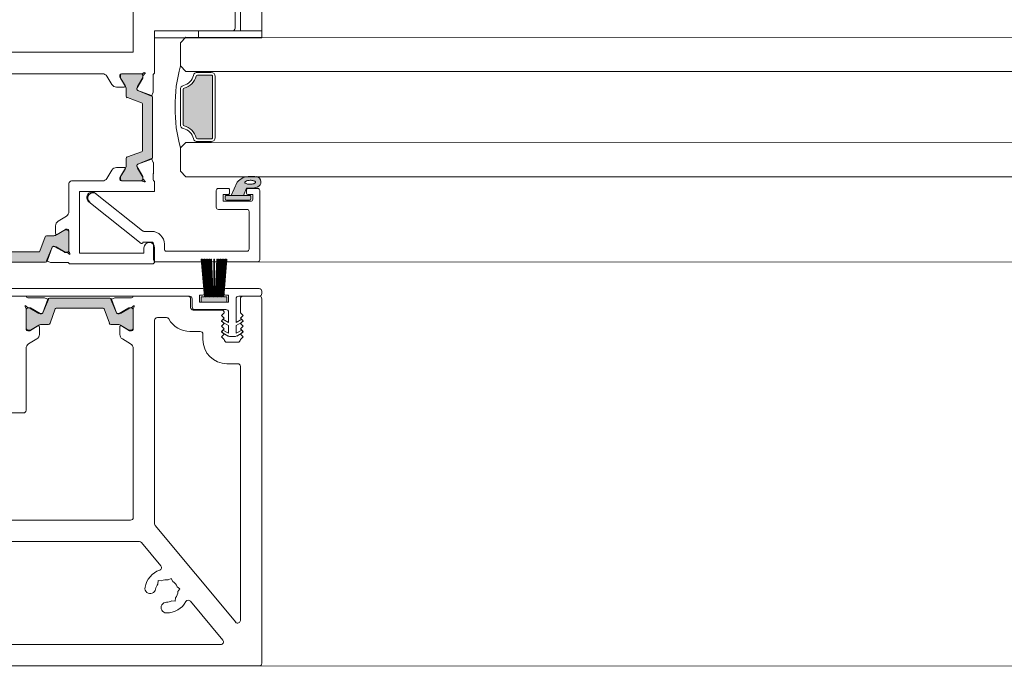
# Model space of a CAD drawing. Units: millimetres. Extents: x -2986 to 2034, y 3850 to 9269.
# Drawn here: x -846 to -662, y 4472 to 4592 of the extents above; entities that cross this region are included whole.
import ezdxf

# ---------------------------------------------------------------- set-up
doc = ezdxf.new("R2010")
doc.units = ezdxf.units.MM
doc.header["$LTSCALE"] = 2
doc.layers.add('A-Door', color=7, linetype='Continuous', lineweight=5)
doc.layers.add('A-Hatch', color=250, linetype='Continuous', lineweight=5)

# ---------------------------------------------------------------- blocks, each defined once
blk = doc.blocks.new('ASSY_Fixed Double 251')
at = {"layer": 'A-Hatch'}
h = blk.add_hatch(color=256, dxfattribs=at)
h.dxf.hatch_style = 1
h.paths.add_polyline_path([(-64.34, -151.11, 0.347539), (-64.54, -150.87, -0.283512), (-66.76, -148.64, 0.347539), (-67.01, -148.45), (-73.58, -148.45, 0.34754), (-73.82, -148.64, -0.283513), (-76.05, -150.87, 0.34754), (-76.24, -151.11), (-76.24, -153.7, 0.414214), (-75.99, -153.95), (-64.59, -153.95, 0.414214), (-64.34, -153.7)])
h = blk.add_hatch(color=256, dxfattribs=at)
h.dxf.hatch_style = 1
h.paths.add_polyline_path([(-84.34, -158.53), (-86.79, -157.45), (-86.79, -159.73), (-85.41, -160.3, 0.124622), (-85.24, -162.31, 0.788404), (-83.29, -162.11, 0.011855), (-83.24, -160.92, 0.223116)])
h.paths.add_polyline_path([(-84.48, -160.02), (-84.42, -159.98), (-84.36, -159.96), (-84.29, -159.97), (-84.23, -160.02), (-84.17, -160.09), (-84.12, -160.19), (-84.07, -160.31), (-84.03, -160.46), (-84, -160.62), (-83.98, -160.78), (-83.97, -160.96), (-83.97, -161.13), (-83.99, -161.3), (-84.01, -161.46), (-84.04, -161.61), (-84.08, -161.73), (-84.13, -161.83), (-84.19, -161.91), (-84.25, -161.96), (-84.31, -161.97), (-84.37, -161.96), (-84.44, -161.92), (-84.49, -161.84), (-84.55, -161.74), (-84.6, -161.62), (-84.63, -161.48), (-84.67, -161.32), (-84.69, -161.15), (-84.7, -160.98), (-84.69, -160.8), (-84.68, -160.63), (-84.66, -160.47), (-84.63, -160.33), (-84.58, -160.2), (-84.53, -160.1)], flags=16)
h.paths.add_polyline_path([(-86.79, -156.55, 0.414214), (-87.04, -156.3), (-87.44, -156.3, 0.414214), (-87.69, -156.55), (-87.69, -160.85, 0.414214), (-87.44, -161.1), (-87.04, -161.1, 0.414214), (-86.79, -160.85)])
for p, q in [((-87.97, -130.83), (-95.73, -140.62)), ((-93.4, -140.9), (-86.41, -132.07)), ((-95.58, -140.95), (-95.49, -140.95)), ((-95.49, -140.95), (-95.49, -142.55)), ((-93.49, -142.55), (-93.49, -141.15)), ((-95.89, -142.95), (-98.79, -142.95)), ((-99.19, -143.35), (-99.19, -162.35)), ((-96.79, -144.95), (-95.89, -144.95)), ((-97.19, -160.35), (-97.19, -145.35)), ((-83.29, -148.95), (-82.29, -147.95)), ((-82.29, -147.95), (-77.94, -147.95)), ((-77.94, -147.95), (-76.94, -148.95)), ((-67.01, -147.95), (-73.58, -147.95)), ((-67.01, -148.45), (-73.58, -148.45)), ((-63.64, -148.95), (-62.64, -147.95)), ((-62.64, -147.95), (-58.29, -147.95)), ((-58.29, -147.95), (-57.29, -148.95)), ((-76.94, -148.95), (-76.94, -153.7)), ((-63.64, -153.7), (-63.64, -148.95)), ((-76.74, -151.11), (-76.74, -153.7)), ((-76.24, -151.11), (-76.24, -153.7)), ((-64.34, -153.7), (-64.34, -151.11)), ((-63.84, -153.7), (-63.84, -151.11)), ((-57.29, -151.35), (-55.99, -151.35)), ((-76.74, -153.7), (-76.94, -153.7)), ((-75.99, -153.95), (-64.59, -153.95)), ((-89.39, -160.35), (-89.39, -155.05)), ((-85.89, -154.65), (-88.99, -154.65)), ((-87.89, -155.95), (-86.59, -155.95)), ((-87.89, -161.05), (-87.89, -155.95)), ((-86.59, -155.95), (-86.59, -156.9)), ((-85.49, -156.9), (-85.49, -155.05)), ((-75.99, -154.45), (-64.59, -154.45)), ((-87.69, -160.85), (-87.69, -156.55)), ((-87.44, -156.3), (-87.04, -156.3)), ((-86.79, -156.55), (-86.79, -160.85)), ((-86.79, -157.45), (-86.79, -159.73)), ((-84.34, -158.53), (-86.79, -157.45)), ((-86.39, -157.1), (-85.69, -157.1)), ((-86.79, -159.73), (-85.41, -160.3)), ((-96.79, -160.75), (-89.79, -160.75)), ((-86.59, -161.45), (-87.49, -161.45)), ((-87.04, -161.1), (-87.44, -161.1)), ((-86.59, -160.5), (-86.59, -161.45)), ((-85.69, -160.3), (-86.39, -160.3)), ((-85.49, -162.35), (-85.49, -160.5)), ((-85.89, -162.75), (-98.79, -162.75))]:
    blk.add_line(p, q)
blk.add_lwpolyline([(-84.29, -159.97), (-84.36, -159.96), (-84.42, -159.98), (-84.48, -160.02), (-84.53, -160.1), (-84.58, -160.2), (-84.63, -160.33), (-84.66, -160.47), (-84.68, -160.63), (-84.69, -160.8), (-84.7, -160.98), (-84.69, -161.15), (-84.67, -161.32), (-84.63, -161.48), (-84.6, -161.62), (-84.55, -161.74), (-84.49, -161.84), (-84.44, -161.92), (-84.37, -161.96), (-84.31, -161.97), (-84.25, -161.96), (-84.19, -161.91), (-84.13, -161.83), (-84.08, -161.73), (-84.04, -161.61), (-84.01, -161.46), (-83.99, -161.3), (-83.97, -161.13), (-83.97, -160.96), (-83.98, -160.78), (-84, -160.62), (-84.03, -160.46), (-84.07, -160.31), (-84.12, -160.19), (-84.17, -160.09), (-84.23, -160.02), (-84.29, -159.97)])
for centre, radius, start, end in [((-87.19, -131.45), 1, 321.6195, 141.6196), ((-95.58, -140.75), 0.2, 141.6202, 269.9989), ((-93.09, -141.15), 0.4, 141.6201, 180.0007), ((-98.79, -143.35), 0.4, 90.0016, 179.9984), ((-95.89, -142.55), 0.4, 270.0005, 359.9984), ((-95.89, -142.55), 2.4, 269.9999, 359.9999), ((-96.79, -145.35), 0.4, 90.0016, 179.9995), ((-70.59, -174.46), 27.51, 89.3752, 105.4957), ((-69.99, -174.46), 27.51, 74.5043, 90.6248), ((-76.74, -147.95), 2.5, 283.3426, 346.6574), ((-76.74, -147.95), 3, 283.3426, 346.6574), ((-73.58, -148.7), 0.75, 89.9995, 166.6581), ((-73.58, -148.7), 0.25, 89.9993, 166.6586), ((-67.01, -148.7), 0.75, 13.3419, 90.0005), ((-67.01, -148.7), 0.25, 13.3414, 90.0007), ((-63.84, -147.95), 3, 193.3428, 256.6572), ((-63.84, -147.95), 2.5, 193.3426, 256.6576), ((-75.99, -151.11), 0.75, 103.3427, 179.9994), ((-64.59, -151.11), 0.75, 0.0006, 76.6569), ((-75.99, -151.11), 0.25, 103.3414, 179.9999), ((-64.59, -151.11), 0.25, 0.0019, 76.6579), ((-75.99, -153.7), 0.75, 180.0005, 269.9998), ((-75.99, -153.7), 0.25, 180.0001, 270.0008), ((-64.59, -153.7), 0.25, 269.9992, 359.9999), ((-64.59, -153.7), 0.75, 270.0002, 359.9995), ((-88.99, -155.05), 0.4, 89.9998, 180.0013), ((-85.89, -155.05), 0.4, 359.9996, 89.9993), ((-87.44, -156.55), 0.25, 90.0015, 179.9985), ((-87.04, -156.55), 0.25, 0.0001, 90.0008), ((-86.39, -156.9), 0.2, 179.9987, 270.0002), ((-85.69, -156.9), 0.2, 269.998, 0.0031), ((-86.33, -160.9), 3.09, 359.5224, 49.8328), ((-96.79, -160.35), 0.4, 180.0005, 269.9984), ((-89.79, -160.35), 0.4, 270.0016, 359.9995), ((-87.49, -161.05), 0.4, 180.0016, 269.9984), ((-87.44, -160.85), 0.25, 179.9998, 269.9985), ((-87.04, -160.85), 0.25, 269.9992, 0.0016), ((-86.39, -160.5), 0.2, 89.9998, 179.9991), ((-85.69, -160.5), 0.2, 359.999, 90.002), ((-81.34, -160.97), 4.12, 170.6072, 198.722), ((-108.32, -160.36), 25.08, 356.0028, 358.7197), ((-98.79, -162.35), 0.4, 180.0016, 269.9984), ((-85.89, -162.35), 0.4, 270.0007, 359.9993), ((-84.29, -161.98), 1.01, 198.2566, 352.497)]:
    blk.add_arc(centre, radius, start, end)
blk = doc.blocks.new('ASSY_0445-211-interlocking stile')
at = {"layer": 'A-Hatch'}
h = blk.add_hatch(color=256, dxfattribs=at)
h.dxf.hatch_style = 1
h.paths.add_polyline_path([(76.06, 36.23), (75.06, 36.59, -0.312622), (74.93, 36.77), (74.93, 36.84, -0.16428), (75.03, 37.34), (76, 39.02, 0.131652), (76.03, 39.12), (76.03, 39.12), (76.03, 39.34), (76.03, 39.34, 0.408075), (75.63, 39.74), (72.23, 39.74, 0.414214), (71.83, 39.34), (71.83, 39.03, 0.143479), (71.86, 38.92), (72.71, 37.54, -0.172103), (72.74, 37.41), (72.77, 37.35, -0.130689), (72.93, 36.76), (72.93, 35.55, 0.315779), (73.13, 35.27), (75.8, 34.3, -0.315779), (75.93, 34.11), (75.93, 34.11), (75.93, 25.36, -0.315779), (75.8, 25.17), (75.8, 25.17), (73.13, 24.2, 0.315779), (72.93, 23.92), (72.93, 22.73, -0.132595), (72.77, 22.12), (72.74, 22.06, -0.164273), (72.71, 21.93), (71.86, 20.54), (71.86, 20.54, 0.130678), (71.83, 20.44), (71.83, 20.14, 0.414237), (72.23, 19.74), (75.63, 19.74, 0.408075), (76.03, 20.13), (76.03, 20.14), (76.03, 20.35, 0.131652), (76, 20.45), (75.03, 22.12, -0.167909), (74.93, 22.63), (74.93, 22.69, -0.318943), (75.06, 22.88), (75.06, 22.88), (76.06, 23.24), (77.62, 23.91), (77.66, 23.82, 0.294283), (77.83, 24.1), (77.83, 35.38, 0.294283), (77.66, 35.65), (77.62, 35.56)])
h = blk.add_hatch(color=256, dxfattribs=at)
h.dxf.hatch_style = 1
h.paths.add_polyline_path([(58.73, 6.36), (59.09, 7.36, -0.312622), (59.27, 7.49), (59.34, 7.49, -0.16428), (59.84, 7.39), (61.52, 6.43, 0.131652), (61.62, 6.4), (61.62, 6.4), (61.83, 6.4), (61.84, 6.39, 0.408075), (62.23, 6.79), (62.23, 10.19, 0.414214), (61.83, 10.59), (61.53, 10.59, 0.143479), (61.42, 10.56), (60.04, 9.72, -0.172103), (59.91, 9.69), (59.85, 9.65, -0.130689), (59.25, 9.49), (58.05, 9.49, 0.315779), (57.77, 9.29), (56.8, 6.62, -0.315779), (56.61, 6.49), (56.61, 6.49), (47.86, 6.49, -0.315779), (47.67, 6.62), (47.67, 6.62), (46.7, 9.29, 0.315779), (46.42, 9.49), (45.23, 9.49, -0.132595), (44.62, 9.65), (44.56, 9.69, -0.164273), (44.43, 9.71), (43.04, 10.56), (43.04, 10.56, 0.130678), (42.94, 10.59), (42.63, 10.59, 0.414237), (42.23, 10.19), (42.23, 6.79, 0.408075), (42.63, 6.39), (42.63, 6.4), (42.85, 6.4, 0.131652), (42.95, 6.43), (44.62, 7.39, -0.167909), (45.13, 7.49), (45.19, 7.49, -0.318943), (45.38, 7.36), (45.38, 7.36), (45.74, 6.36), (46.4, 4.8), (46.32, 4.77, 0.294283), (46.59, 4.59), (57.87, 4.59, 0.294283), (58.15, 4.77), (58.06, 4.8)])
h = blk.add_hatch(color=256, dxfattribs=at)
h.dxf.hatch_style = 1
h.paths.add_polyline_path([(91.73, -1.86), (91.14, -1.86), (91.17, -1.49, -0.060656), (91.07, -1.41), (91.04, -1.86), (90.89, -1.86), (90.95, -1.17, -0.054649), (90.93, -1.06), (90.93, -1.06), (90.93, -0.76, -0.134597), (91, -0.51), (91.45, 4.59), (91.35, 4.59), (90.79, -1.86), (90.64, -1.86), (91.14, 4.59), (91.04, 4.59), (90.54, -1.86), (90.39, -1.86), (90.84, 4.59), (90.74, 4.59), (90.28, -1.86), (90.13, -1.86), (90.53, 4.59), (90.43, 4.59), (90.03, -1.86), (89.88, -1.86), (90.22, 4.59), (90.12, 4.59), (89.78, -1.86), (89.63, -1.86), (89.92, 4.59), (89.82, 4.59), (89.53, -1.86), (89.38, -1.86), (89.38, 4.59), (89.28, 4.59), (89.28, -1.86), (89.13, -1.86), (88.85, 4.59), (88.75, 4.59), (89.03, -1.86), (88.88, -1.86), (88.55, 4.59), (88.45, 4.59), (88.78, -1.86), (88.63, -1.86), (88.24, 4.64, -0.133224), (88.13, 4.75), (88.53, -1.86), (88.38, -1.86), (87.92, 4.73), (87.83, 4.69), (88.28, -1.86), (88.13, -1.86), (87.62, 4.6), (87.53, 4.56), (88.03, -1.86), (87.88, -1.86), (87.32, 4.54), (87.22, 4.54), (87.66, -0.51, -0.134598), (87.73, -0.76), (87.73, -0.76), (87.73, -1.06, -0.054651), (87.72, -1.17), (87.78, -1.86), (87.63, -1.86), (87.59, -1.41, -0.060693), (87.5, -1.49), (87.53, -1.86), (86.93, -1.86), (86.93, -2.86), (91.73, -2.86)])
h.paths.add_polyline_path([(90.25, 5.14), (90.15, 5.14), (90.12, 4.59), (90.22, 4.59)])
h.paths.add_polyline_path([(89.94, 5.14), (89.84, 5.14), (89.82, 4.59), (89.92, 4.59)])
h.paths.add_polyline_path([(89.38, 5.14), (89.28, 5.14), (89.28, 4.59), (89.38, 4.59)])
h.paths.add_polyline_path([(88.83, 5.14), (88.73, 5.14), (88.75, 4.59), (88.85, 4.59)])
h.paths.add_polyline_path([(88.52, 5.14), (88.42, 5.14), (88.45, 4.59), (88.55, 4.59)])
h.paths.add_polyline_path([(88.21, 5.14), (88.11, 5.14), (88.11, 5.07), (88.21, 4.85), (88.13, 4.81), (88.13, 4.75, 0.133224), (88.24, 4.64)])
h.paths.add_polyline_path([(88.11, 5.07), (88.13, 4.81), (88.21, 4.85)], flags=17)
h.paths.add_polyline_path([(87.89, 5.14), (87.79, 5.14), (87.83, 4.69), (87.92, 4.73)])
h.paths.add_polyline_path([(87.58, 5.14), (87.48, 5.14), (87.53, 4.56), (87.62, 4.6)])
h.paths.add_polyline_path([(87.27, 5.14), (87.17, 5.14), (87.22, 4.54), (87.32, 4.54)])
h.paths.add_polyline_path([(87.03, 5.14), (86.93, 5.14), (86.99, 4.54), (87.09, 4.54)])
h.paths.add_polyline_path([(87.09, 4.54), (86.99, 4.54), (87.4, -0.29, -0.058353), (87.5, -0.34)], flags=17)
h.paths.add_polyline_path([(91.5, 5.14), (91.4, 5.14), (91.35, 4.59), (91.45, 4.59)])
h.paths.add_polyline_path([(91.19, 5.14), (91.09, 5.14), (91.04, 4.59), (91.14, 4.59)])
h.paths.add_polyline_path([(90.87, 5.14), (90.77, 5.14), (90.74, 4.59), (90.84, 4.59)])
h.paths.add_polyline_path([(90.56, 5.14), (90.46, 5.14), (90.43, 4.59), (90.53, 4.59)])
h.paths.add_polyline_path([(91.73, 5.14), (91.63, 5.14), (91.59, 4.59), (91.69, 4.59)])
h.paths.add_polyline_path([(91.69, 4.59), (91.59, 4.59), (91.17, -0.34, -0.058324), (91.27, -0.29)], flags=17)
h.paths.add_polyline_path([(91.27, -0.29, 0.058324), (91.17, -0.34), (91.07, -1.41, 0.060656), (91.17, -1.49)], flags=17)
h.paths.add_polyline_path([(87.5, -0.34, 0.058353), (87.4, -0.29), (87.5, -1.49, 0.060693), (87.59, -1.41)], flags=17)
h.paths.add_polyline_path([(87.66, -0.51), (87.72, -1.17, 0.054651), (87.73, -1.06), (87.73, -0.76, 0.1346)], flags=17)
h.paths.add_polyline_path([(91, -0.51, 0.134597), (90.93, -0.76), (90.93, -1.06, 0.054652), (90.95, -1.17)], flags=17)
h = blk.add_hatch(color=256, dxfattribs=at)
h.dxf.hatch_style = 1
h.paths.add_polyline_path([(59.86, -4.05), (59.86, -4.05), (68.61, -4.05, -0.315777), (68.8, -4.18), (69.77, -6.85, 0.312204), (70.05, -7.05), (71.24, -7.05, -0.131097), (71.84, -7.2), (73.43, -8.12, 0.131469), (73.53, -8.15), (73.84, -8.15, 0.414741), (74.23, -7.74), (74.23, -4.34, 0.370025), (73.89, -3.95), (73.83, -4), (73.62, -4, 0.131656), (73.52, -4.03), (71.84, -4.99, -0.154474), (71.38, -5.1, -0.133544), (71.23, -5.04, -0.252299), (71.09, -4.92), (70.84, -4.23), (70.06, -2.4), (70.16, -2.36, 0.332997), (69.87, -2.15), (58.59, -2.15, 0.332998), (58.31, -2.36), (58.4, -2.4), (57.63, -4.23), (57.38, -4.91, -0.260597), (57.24, -5.04, -0.133544), (57.09, -5.1, -0.154475), (56.62, -4.99), (54.95, -4.03, 0.131654), (54.85, -4), (54.63, -4), (54.58, -3.95, 0.373949), (54.23, -4.35), (54.23, -7.75, 0.413888), (54.64, -8.15), (54.94, -8.15, 0.13197), (55.04, -8.12), (56.62, -7.21, -0.13216), (57.22, -7.05), (58.42, -7.05, 0.315783), (58.7, -6.85), (59.67, -4.18, -0.31578)])
for p, q in [((98.23, 65.83), (98.23, 47.74)), ((74.23, 43.74), (74.23, 55.24)), ((94.23, 47.74), (94.23, 52.24)), ((93.23, 51.24), (93.23, 48.24)), ((92.73, 47.74), (78.23, 47.74)), ((78.23, 47.74), (78.23, 40.06)), ((78.23, 47.74), (98.23, 47.74)), ((78.23, 46.44), (78.23, 47.74)), ((98.23, 46.44), (78.23, 46.44)), ((98.23, 47.74), (94.23, 47.74)), ((98.23, 47.74), (98.23, 46.44)), ((41.66, 43.74), (74.23, 43.74)), ((42.23, 39.74), (68.46, 39.74)), ((70.26, 37.71), (69.32, 39.26)), ((71.73, 39.44), (71.73, 39.22)), ((71.78, 39.06), (72.71, 37.54)), ((71.83, 39.34), (71.83, 39.03)), ((71.86, 38.93), (72.77, 37.35)), ((72.03, 39.74), (75.89, 39.74)), ((75.63, 39.74), (72.23, 39.74)), ((74.96, 37.12), (76.01, 38.93)), ((75.03, 37.35), (76, 39.02)), ((76.03, 39.34), (76.49, 39.89)), ((76.03, 39.03), (76.03, 39.34)), ((76.03, 39.12), (76.03, 39.34)), ((77.93, 39.44), (77.93, 36.3)), ((72.54, 37.24), (71.11, 37.24)), ((74.93, 36.78), (74.93, 37.02)), ((72.93, 36.75), (72.93, 35.55)), ((73.13, 35.27), (75.8, 34.3)), ((77.64, 35.66), (75.06, 36.59)), ((77.62, 35.56), (75.11, 36.63)), ((77.93, 36.3), (77.62, 35.56)), ((77.83, 24.1), (77.83, 35.38)), ((75.93, 34.11), (75.93, 25.36)), ((72.93, 23.92), (72.93, 22.72)), ((75.8, 25.17), (73.13, 24.2)), ((75.11, 22.84), (77.62, 23.91)), ((77.62, 23.91), (77.93, 23.18)), ((72.54, 22.24), (71.11, 22.24)), ((72.77, 22.12), (71.86, 20.54)), ((74.93, 22.45), (74.93, 22.7)), ((76.01, 20.54), (74.96, 22.35)), ((76, 20.45), (75.03, 22.13)), ((75.06, 22.88), (77.64, 23.81)), ((78, 23.18), (77.93, 23.18)), ((78, 21.13), (78, 23.18)), ((70.26, 21.76), (69.32, 20.21)), ((71.73, 20.04), (71.73, 20.25)), ((71.78, 20.41), (72.71, 21.93)), ((71.83, 20.44), (71.83, 20.14)), ((76.03, 20.14), (76.03, 20.44)), ((76.03, 20.14), (76.03, 20.35)), ((77.93, 20.04), (77.93, 20.94)), ((62.23, 14.01), (62.23, 19.24)), ((62.73, 19.74), (68.46, 19.74)), ((72.03, 19.74), (75.89, 19.74)), ((72.23, 19.74), (75.63, 19.74)), ((76.49, 19.58), (76.03, 20.14)), ((78.23, 19.41), (78.23, 17.74)), ((78.23, 17.74), (64.23, 17.74)), ((64.23, 17.74), (64.23, 6.24)), ((60.21, 12.21), (61.75, 13.15)), ((59.73, 9.93), (59.73, 11.36)), ((57.77, 9.29), (56.8, 6.62)), ((59.25, 9.49), (58.05, 9.49)), ((61.43, 10.56), (59.85, 9.65)), ((61.56, 10.69), (60.04, 9.76)), ((61.83, 10.59), (61.53, 10.59)), ((61.93, 10.74), (61.72, 10.74)), ((62.23, 6.58), (62.23, 10.44)), ((62.23, 6.79), (62.23, 10.19)), ((58.06, 4.85), (59.13, 7.36)), ((58.16, 4.79), (59.09, 7.36)), ((59.27, 7.49), (59.52, 7.49)), ((59.62, 7.46), (61.43, 6.42)), ((59.84, 7.44), (61.52, 6.47)), ((56.61, 6.49), (47.86, 6.49)), ((61.53, 6.39), (61.83, 6.39)), ((61.62, 6.44), (61.83, 6.44)), ((61.83, 6.44), (62.39, 5.98)), ((64.23, 6.24), (76.23, 6.24)), ((76.23, 6.24), (76.23, 7.24)), ((78.23, 7.24), (78.23, 4.74)), ((46.59, 4.59), (57.87, 4.59)), ((58.79, 4.54), (58.06, 4.85)), ((61.93, 4.54), (58.79, 4.54)), ((77.73, 4.24), (62.56, 4.24)), ((87.03, 5.14), (86.93, 5.14)), ((86.93, 5.14), (87.53, -1.86)), ((87.63, -1.86), (87.03, 5.14)), ((87.27, 5.14), (87.17, 5.14)), ((87.17, 5.14), (87.78, -1.86)), ((87.88, -1.86), (87.27, 5.14)), ((87.58, 5.14), (87.48, 5.14)), ((87.48, 5.14), (88.03, -1.86)), ((88.13, -1.86), (87.58, 5.14)), ((87.89, 5.14), (87.79, 5.14)), ((87.79, 5.14), (88.28, -1.86)), ((88.38, -1.86), (87.89, 5.14)), ((88.21, 5.14), (88.11, 5.14)), ((88.11, 5.14), (88.53, -1.86)), ((88.63, -1.86), (88.21, 5.14)), ((88.52, 5.14), (88.42, 5.14)), ((88.42, 5.14), (88.78, -1.86)), ((88.88, -1.86), (88.52, 5.14)), ((88.83, 5.14), (88.73, 5.14)), ((88.73, 5.14), (89.03, -1.86)), ((89.13, -1.86), (88.83, 5.14)), ((89.28, 5.14), (89.38, 5.14)), ((89.28, 5.14), (89.28, -1.86)), ((89.38, 5.14), (89.38, -1.86)), ((89.53, -1.86), (89.84, 5.14)), ((89.94, 5.14), (89.63, -1.86)), ((89.78, -1.86), (90.15, 5.14)), ((89.84, 5.14), (89.94, 5.14)), ((90.25, 5.14), (89.88, -1.86)), ((90.03, -1.86), (90.46, 5.14)), ((90.56, 5.14), (90.13, -1.86)), ((90.15, 5.14), (90.25, 5.14)), ((90.28, -1.86), (90.77, 5.14)), ((90.87, 5.14), (90.38, -1.86)), ((90.46, 5.14), (90.56, 5.14)), ((90.53, -1.86), (91.09, 5.14)), ((91.19, 5.14), (90.63, -1.86)), ((90.77, 5.14), (90.87, 5.14)), ((90.78, -1.86), (91.4, 5.14)), ((91.5, 5.14), (90.89, -1.86)), ((91.04, -1.86), (91.63, 5.14)), ((91.09, 5.14), (91.19, 5.14)), ((91.73, 5.14), (91.14, -1.86)), ((91.4, 5.14), (91.5, 5.14)), ((91.63, 5.14), (91.73, 5.14)), ((47.93, -0.36), (87.23, -0.36)), ((84.73, -1.76), (50.43, -1.76)), ((54.23, -1.76), (51.23, -1.76)), ((74.23, -1.76), (84.43, -1.76)), ((87.23, -1.56), (86.63, -1.56)), ((86.63, -1.56), (86.63, -2.86)), ((87.73, -0.86), (87.73, -1.06)), ((90.93, -1.06), (90.93, -0.86)), ((91.43, -0.36), (97.73, -0.36)), ((92.03, -1.56), (91.43, -1.56)), ((92.03, -2.86), (92.03, -1.56)), ((97.73, -1.76), (93.93, -1.76)), ((94.73, -1.76), (97.73, -1.76)), ((98.23, -0.86), (98.23, -1.26)), ((54.63, -3.97), (54.08, -3.51)), ((54.53, -2.06), (57.67, -2.06)), ((58.4, -2.38), (57.34, -4.89)), ((58.31, -2.32), (57.38, -4.89)), ((57.67, -2.06), (58.4, -2.38)), ((69.87, -2.12), (58.59, -2.12)), ((70.06, -2.38), (70.79, -2.06)), ((71.13, -4.89), (70.06, -2.38)), ((71.09, -4.89), (70.16, -2.32)), ((70.79, -2.06), (73.93, -2.06)), ((74.39, -3.51), (73.83, -3.97)), ((84.93, -2.26), (84.93, -3.86)), ((85.23, -3.76), (85.23, -2.26)), ((86.63, -2.86), (92.03, -2.86)), ((87.53, -1.86), (86.93, -1.86)), ((86.93, -1.86), (86.93, -2.86)), ((91.73, -2.86), (86.93, -2.86)), ((87.78, -1.86), (87.63, -1.86)), ((88.03, -1.86), (87.88, -1.86)), ((88.28, -1.86), (88.13, -1.86)), ((88.53, -1.86), (88.38, -1.86)), ((88.78, -1.86), (88.63, -1.86)), ((89.03, -1.86), (88.88, -1.86)), ((89.28, -1.86), (89.13, -1.86)), ((89.38, -1.86), (89.53, -1.86)), ((89.63, -1.86), (89.78, -1.86)), ((89.88, -1.86), (90.03, -1.86)), ((90.13, -1.86), (90.28, -1.86)), ((90.38, -1.86), (90.53, -1.86)), ((90.63, -1.86), (90.78, -1.86)), ((90.89, -1.86), (91.04, -1.86)), ((91.14, -1.86), (91.73, -1.86)), ((91.73, -1.86), (91.73, -2.86)), ((93.43, -2.26), (93.43, -6.69)), ((94.23, -4.86), (94.23, -2.26)), ((98.23, -2.26), (98.23, -70.26)), ((54.23, -7.96), (54.23, -4.11)), ((54.23, -4.32), (54.23, -7.72)), ((54.94, -3.92), (54.63, -3.92)), ((54.85, -3.97), (54.63, -3.97)), ((56.62, -4.97), (54.95, -4)), ((56.85, -4.99), (55.04, -3.95)), ((57.19, -5.02), (56.95, -5.02)), ((58.7, -6.82), (59.67, -4.15)), ((59.86, -4.02), (68.61, -4.02)), ((68.8, -4.15), (69.77, -6.82)), ((71.52, -5.02), (71.27, -5.02)), ((73.43, -3.95), (71.61, -4.99)), ((73.52, -4), (71.84, -4.97)), ((73.83, -3.92), (73.53, -3.92)), ((73.83, -3.97), (73.62, -3.97)), ((74.23, -7.96), (74.23, -4.11)), ((74.23, -7.72), (74.23, -4.32)), ((85.43, -4.36), (90.73, -4.36)), ((91.53, -4.26), (85.73, -4.26)), ((90.73, -5.36), (91.23, -4.86)), ((91.23, -5.86), (90.73, -5.36)), ((92.03, -6.69), (92.03, -4.76)), ((94.23, -4.86), (94.73, -5.36)), ((94.73, -5.36), (94.23, -5.86)), ((54.91, -8.22), (56.43, -7.29)), ((55.04, -8.09), (56.62, -7.18)), ((57.22, -7.02), (58.42, -7.02)), ((70.05, -7.02), (71.25, -7.02)), ((71.85, -7.18), (73.43, -8.09)), ((72.04, -7.29), (73.56, -8.22)), ((78.23, -44.26), (78.23, -6.26)), ((78.73, -5.76), (80.43, -5.76)), ((90.73, -6.36), (91.23, -5.86)), ((90.73, -6.51), (90.98, -6.08)), ((91.23, -6.86), (90.73, -6.36)), ((92.03, -7.26), (90.73, -6.51)), ((90.73, -7.36), (91.23, -6.86)), ((90.98, -6.08), (92.03, -6.69)), ((92.03, -8.69), (92.03, -7.26)), ((93.43, -6.69), (94.48, -6.08)), ((94.73, -6.51), (93.43, -7.26)), ((93.43, -7.26), (93.43, -8.69)), ((94.23, -5.86), (94.73, -6.36)), ((94.73, -6.36), (94.23, -6.86)), ((94.23, -6.86), (94.73, -7.36)), ((94.48, -6.08), (94.73, -6.51)), ((54.53, -8.26), (54.75, -8.26)), ((54.63, -8.12), (54.94, -8.12)), ((56.73, -7.46), (56.73, -8.89)), ((71.73, -8.89), (71.73, -7.46)), ((73.53, -8.12), (73.83, -8.12)), ((73.72, -8.26), (73.93, -8.26)), ((84.82, -8.36), (86.73, -8.36)), ((87.23, -8.86), (87.23, -9.86)), ((91.23, -7.86), (90.73, -7.36)), ((90.73, -8.36), (91.23, -7.86)), ((90.73, -8.51), (90.98, -8.08)), ((91.23, -8.86), (90.73, -8.36)), ((91.92, -9.2), (90.73, -8.51)), ((90.73, -9.36), (91.23, -8.86)), ((90.98, -8.08), (92.03, -8.69)), ((93.43, -8.69), (94.48, -8.08)), ((94.73, -8.51), (93.55, -9.2)), ((94.73, -7.36), (94.23, -7.86)), ((94.23, -7.86), (94.73, -8.36)), ((94.73, -8.36), (94.23, -8.86)), ((94.23, -8.86), (94.73, -9.36)), ((94.48, -8.08), (94.73, -8.51)), ((56.25, -9.74), (54.71, -10.68)), ((73.75, -10.68), (72.21, -9.74)), ((91.23, -9.86), (90.73, -9.36)), ((91.73, -10.36), (93.73, -10.36)), ((93.3, -9.26), (92.17, -9.26)), ((94.73, -9.36), (94.23, -9.86)), ((54.23, -23.06), (54.23, -11.54)), ((74.23, -43.06), (74.23, -11.54)), ((91.73, -14.36), (93.73, -14.36)), ((94.23, -14.86), (94.23, -62.26)), ((53.73, -23.56), (38, -23.56)), ((38, -43.56), (73.73, -43.56)), ((93.35, -62.58), (78.35, -44.58)), ((46.73, -47.56), (75.4, -47.56)), ((75.78, -47.74), (79.4, -52.08)), ((78.88, -54.84), (78.82, -55.48)), ((79.51, -54.9), (78.88, -54.84)), ((81.34, -54.42), (80.77, -54.68)), ((81.61, -54.99), (81.34, -54.42)), ((82.95, -56.34), (82.43, -55.97)), ((82.58, -56.86), (82.95, -56.34)), ((81.45, -58.63), (82.08, -58.69)), ((82.08, -58.69), (82.14, -58.05)), ((84.89, -58.67), (90.95, -65.94)), ((90.57, -66.76), (46.73, -66.76)), ((97.73, -70.76), (28.73, -70.76))]:
    blk.add_line(p, q)
for centre, radius, start, end in [((92.73, 48.24), 0.5, 270, 360), ((68.46, 38.74), 1, 31.4, 90), ((72.03, 39.44), 0.3, 90, 180), ((72.03, 39.22), 0.3, 180, 211.4), ((72.23, 39.34), 0.4, 90, 180), ((72.03, 39.03), 0.2, 180, 210), ((75.63, 39.34), 0.4, 0, 90), ((75.89, 40.04), 0.3, 270, 318.1897), ((75.82, 39.12), 0.21, 330, 360), ((75.83, 39.03), 0.2, 330, 0), ((76.33, 39.64), 0.3, 58.2546, 138.1897), ((78.23, 39.44), 0.3, 128.6822, 180), ((77.73, 40.06), 0.5, 308.6822, 360), ((71.11, 38.24), 1, 211.4, 270), ((72.54, 37.44), 0.2, 270, 31.4), ((71.73, 36.75), 1.2, 0, 30), ((75.72, 36.95), 0.791, 150, 185.1247), ((75.13, 37.02), 0.2, 150, 180), ((75.23, 36.91), 0.3, 185.1247, 247), ((75.13, 36.78), 0.2, 180, 250.1), ((73.23, 35.55), 0.3, 180, 250.1), ((77.53, 35.38), 0.3, 0, 70.1), ((75.73, 34.11), 0.2, 0, 70.1), ((73.23, 23.92), 0.3, 109.9, 180), ((75.73, 25.36), 0.2, 289.9, 0), ((77.53, 24.1), 0.3, 289.9, 0), ((71.11, 21.24), 1, 90, 148.6), ((72.54, 22.04), 0.2, 328.6, 90), ((71.73, 22.72), 1.2, 330, 0), ((75.13, 22.7), 0.2, 109.9, 180), ((75.23, 22.56), 0.3, 113, 174.8753), ((75.72, 22.52), 0.791, 174.8753, 210), ((75.13, 22.45), 0.2, 180, 210), ((72.03, 20.25), 0.3, 148.6, 180), ((72.03, 20.44), 0.2, 150, 180), ((75.82, 20.35), 0.21, 360, 30), ((75.83, 20.44), 0.2, 0, 30), ((78.23, 20.94), 0.3, 140.4521, 180), ((62.73, 19.24), 0.5, 90, 180), ((68.46, 20.74), 1, 270, 328.6), ((72.03, 20.04), 0.3, 180, 270), ((72.23, 20.14), 0.4, 180, 270), ((75.63, 20.14), 0.4, 270, 0), ((75.89, 19.44), 0.3, 41.8103, 90), ((76.33, 19.84), 0.3, 221.8103, 301.7454), ((78.23, 20.04), 0.3, 180, 231.3178), ((77.73, 19.41), 0.5, 360, 51.3178), ((66.73, 16.54), 1, 51.6195, 231.6195), ((61.23, 14.01), 1, 301.4, 360), ((60.73, 11.36), 1, 121.4, 180), ((58.05, 9.19), 0.3, 90, 160.1), ((59.25, 10.69), 1.2, 270, 300), ((59.93, 9.93), 0.2, 180, 301.4), ((61.53, 10.39), 0.2, 90, 120), ((61.72, 10.44), 0.3, 90, 121.4), ((61.83, 10.19), 0.4, 0, 90), ((61.93, 10.44), 0.3, 360, 90), ((59.27, 7.29), 0.2, 90, 160.1), ((59.41, 7.24), 0.3, 95.1247, 157), ((59.45, 6.75), 0.791, 60, 95.1247), ((59.52, 7.29), 0.2, 60, 90), ((77.23, 7.24), 1, 360, 180), ((56.61, 6.69), 0.2, 270, 340.1), ((61.53, 6.59), 0.2, 240, 270), ((61.62, 6.65), 0.21, 240, 270), ((61.83, 6.79), 0.4, 270, 0), ((62.53, 6.58), 0.3, 180, 228.1897), ((62.13, 6.14), 0.3, 328.2546, 48.1897), ((57.87, 4.89), 0.3, 270, 340.1), ((61.93, 4.24), 0.3, 38.6822, 90), ((62.56, 4.74), 0.5, 218.6822, 270), ((77.73, 4.74), 0.5, 270, 360), ((54.53, -1.76), 0.3, 180, 270), ((73.93, -1.76), 0.3, 270, 0), ((84.43, -2.26), 0.5, 0, 90), ((84.73, -2.26), 0.5, 0, 90), ((87.23, -0.86), 0.5, 0, 90), ((87.23, -1.06), 0.5, 270, 0), ((91.43, -0.86), 0.5, 90, 180), ((91.43, -1.06), 0.5, 180, 270), ((93.93, -2.26), 0.5, 90, 180), ((94.73, -2.26), 0.5, 90, 180), ((97.73, -0.86), 0.5, 0, 90), ((97.73, -1.26), 0.5, 270, 0), ((97.73, -2.26), 0.5, 0, 90), ((54.33, -3.66), 0.3, 148.2546, 228.1897), ((58.59, -2.42), 0.3, 90, 160.1), ((69.87, -2.42), 0.3, 19.9, 90), ((74.13, -3.66), 0.3, 311.8103, 31.7454), ((53.93, -4.11), 0.3, 0, 48.1897), ((54.63, -4.32), 0.4, 90, 180), ((54.85, -4.18), 0.21, 60, 90), ((54.94, -4.12), 0.2, 60, 90), ((57.02, -4.28), 0.791, 240, 275.1247), ((56.95, -4.82), 0.2, 240, 270), ((57.06, -4.77), 0.3, 275.1247, 337), ((57.19, -4.82), 0.2, 270, 340.1), ((59.86, -4.22), 0.2, 90, 160.1), ((68.61, -4.22), 0.2, 19.9, 90), ((71.27, -4.82), 0.2, 199.9, 270), ((71.41, -4.77), 0.3, 203, 264.8753), ((71.45, -4.28), 0.791, 264.8753, 300), ((71.52, -4.82), 0.2, 270, 300), ((73.53, -4.12), 0.2, 90, 120), ((73.62, -4.18), 0.21, 90, 120), ((73.83, -4.32), 0.4, 0, 90), ((74.53, -4.11), 0.3, 131.8103, 180), ((85.43, -3.86), 0.5, 180, 270), ((85.73, -3.76), 0.5, 180, 270), ((90.73, -4.86), 0.5, 0, 90), ((91.53, -4.76), 0.5, 0, 90), ((56.53, -7.46), 0.2, 0, 121.4), ((57.22, -8.22), 1.2, 90, 120), ((58.42, -6.72), 0.3, 270, 340.1), ((70.05, -6.72), 0.3, 199.9, 270), ((71.25, -8.22), 1.2, 60, 90), ((71.93, -7.46), 0.2, 58.6, 180), ((78.73, -6.26), 0.5, 90, 180), ((80.43, -6.26), 0.5, 28.6854, 90), ((84.82, -3.86), 4.5, 208.6854, 270), ((54.63, -7.72), 0.4, 180, 270), ((54.53, -7.96), 0.3, 180, 270), ((54.75, -7.96), 0.3, 270, 301.4), ((54.94, -7.92), 0.2, 270, 300), ((55.73, -8.89), 1, 301.4, 0), ((72.73, -8.89), 1, 180, 238.6), ((73.53, -7.92), 0.2, 240, 270), ((73.72, -7.96), 0.3, 238.6, 270), ((73.83, -7.72), 0.4, 270, 0), ((73.93, -7.96), 0.3, 270, 0), ((86.73, -8.86), 0.5, 0, 90), ((55.23, -11.54), 1, 121.4, 180), ((73.23, -11.54), 1, 0, 58.6), ((91.73, -9.86), 4.5, 180, 270), ((91.73, -9.86), 0.5, 180, 270), ((92.17, -8.76), 0.5, 240, 270), ((93.3, -8.76), 0.5, 270, 300), ((93.73, -9.86), 0.5, 270, 0), ((93.73, -14.86), 0.5, 0, 90), ((53.73, -23.06), 0.5, 270, 0), ((73.73, -43.06), 0.5, 270, 0), ((78.73, -44.26), 0.5, 180, 219.8056), ((75.4, -48.06), 0.5, 39.8056, 90), ((80.48, -56.76), 4.1, 108.5702, 170.5117), ((79.02, -52.4), 0.5, 288.5702, 39.8056), ((80.48, -56.76), 2.1, 82.1792, 117.4319), ((80.48, -56.76), 2.1, 22.1792, 57.4319), ((77.42, -56.25), 1, 170.5117, 350.5117), ((80.48, -56.76), 2.1, 142.1792, 170.5117), ((80.48, -56.76), 2.1, 322.1792, 357.4319), ((80.48, -56.76), 4.1, 269.0994, 331.0409), ((80.48, -56.76), 2.1, 269.0994, 297.4319), ((84.51, -58.99), 0.5, 39.8056, 151.0409), ((80.43, -59.86), 1, 89.0994, 269.0994), ((93.73, -62.26), 0.5, 219.8056, 0), ((90.57, -66.26), 0.5, 270, 39.8056), ((97.73, -70.26), 0.5, 270, 0)]:
    blk.add_arc(centre, radius, start, end)

msp = doc.modelspace()

# ---------------------------------------------------------------- linework, layer by layer
at = {"layer": 'A-Door'}
for p, q in [((-814.75, 4589.06), (403.45, 4589.01)), ((-814.75, 4582.71), (403.45, 4582.66)), ((-814.75, 4569.41), (403.45, 4569.36)), ((-814.75, 4563.06), (403.45, 4563.01))]:
    msp.add_line(p, q, dxfattribs=at)
at = {"layer": 'A-Hatch'}
for points in [[(-810.85, 4547.16), (399.55, 4547.11)], [(-2155.75, 4471.81), (484.65, 4471.71)]]:
    msp.add_lwpolyline(points, dxfattribs=at)

# ---------------------------------------------------------------- block references
at = {"layer": 'A-Door'}
msp.add_blockref('ASSY_0445-211-interlocking stile', (-898.79, 4542.53), dxfattribs=at)
at = {"layer": 'A-Door', "rotation": 90.00000000000006}
msp.add_blockref('ASSY_Fixed Double 251', (-963.7, 4646.35), dxfattribs=at)

doc.saveas('drawing.dxf')
